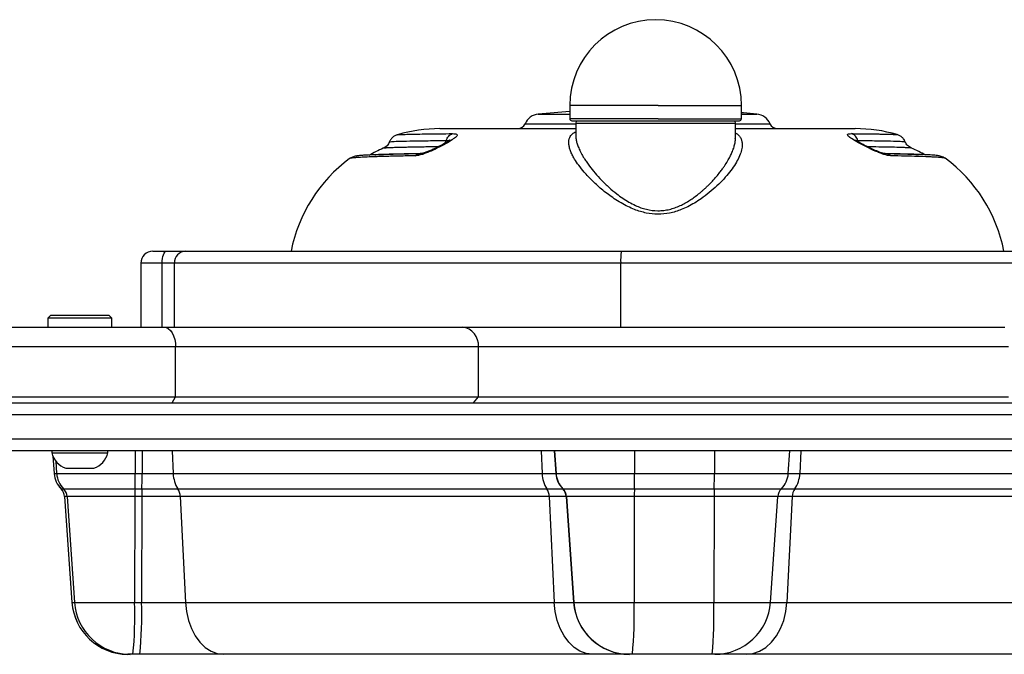
# Model space of a CAD drawing. Units: millimetres. Extents: x -4534 to 4839, y -3372 to 3213.
# Drawn here: x -44 to 203, y 1554 to 1713 of the extents above; entities that cross this region are included whole.
import ezdxf

# ---------------------------------------------------------------- set-up
doc = ezdxf.new("R2010")
doc.units = ezdxf.units.MM
doc.layers.add('Toestel 2D', color=7, linetype='Continuous', lineweight=20)

# ---------------------------------------------------------------- blocks, each defined once
blk = doc.blocks.new('wd1560')
at = {"color": 7, "linetype": 'Continuous', "lineweight": 25}
for p, q in [((-340.382, 28.363), (-331.692, 28.363)), ((-331.692, 28.363), (-330.903, 28.363)), ((-330.903, 28.363), (-330.837, 28.363)), ((-330.837, 28.363), (-328.838, 28.363)), ((-328.838, 28.363), (-328.769, 28.363)), ((-328.769, 28.363), (-328.763, 28.363)), ((-328.763, 28.363), (-327.841, 28.363)), ((-327.841, 28.363), (-318.599, 28.363)), ((-318.599, 28.363), (-316.499, 28.363)), ((-316.499, 28.363), (-316.328, 28.363)), ((-316.328, 28.363), (-316.258, 28.363)), ((-316.258, 28.363), (-316.197, 28.363)), ((-332.709, 27.061), (-341.4, 27.061)), ((-332.845, 24.409), (-332.709, 27.061)), ((-332.299, 27.061), (-332.485, 24.409)), ((-330.886, 24.409), (-330.88, 27.061)), ((-328.881, 27.061), (-330.88, 27.061)), ((-328.887, 24.409), (-328.881, 27.061)), ((-327.373, 27.061), (-328.881, 27.061)), ((-327.187, 24.409), (-327.373, 27.061)), ((-327.367, 27.061), (-327.373, 27.061)), ((-327.182, 24.409), (-327.367, 27.061)), ((-326.884, 27.061), (-327.367, 27.061)), ((-326.757, 24.409), (-326.884, 27.061)), ((-317.642, 27.061), (-326.884, 27.061)), ((-317.515, 24.409), (-317.642, 27.061)), ((-316.542, 27.061), (-317.642, 27.061)), ((-316.548, 24.409), (-316.542, 27.061)), ((-316.371, 27.061), (-316.542, 27.061)), ((-316.377, 24.409), (-316.371, 27.061)), ((-314.863, 27.061), (-316.371, 27.061)), ((-314.677, 24.409), (-314.863, 27.061)), ((-314.801, 27.061), (-314.863, 27.061)), ((-314.616, 24.409), (-314.801, 27.061)), ((-314.615, 24.409), (-314.8, 27.061)), ((-332.908, 24.218), (-341.598, 24.218)), ((-341.535, 24.409), (-332.845, 24.409)), ((-328.89, 24.218), (-330.889, 24.218)), ((-330.886, 24.409), (-328.887, 24.409)), ((-327.101, 24.218), (-328.89, 24.218)), ((-328.887, 24.409), (-327.187, 24.409)), ((-327.187, 24.409), (-327.182, 24.409)), ((-327.182, 24.409), (-326.757, 24.409)), ((-327.095, 24.218), (-327.101, 24.218)), ((-326.698, 24.218), (-327.095, 24.218)), ((-326.757, 24.409), (-317.515, 24.409)), ((-317.455, 24.218), (-326.698, 24.218)), ((-317.515, 24.409), (-316.548, 24.409)), ((-316.551, 24.218), (-317.455, 24.218)), ((-316.379, 24.218), (-316.551, 24.218)), ((-316.548, 24.409), (-316.377, 24.409)), ((-314.59, 24.218), (-316.379, 24.218)), ((-316.377, 24.409), (-314.677, 24.409)), ((-314.677, 24.409), (-314.616, 24.409)), ((-314.529, 24.218), (-314.59, 24.218)), ((-333.034, 23.836), (-341.724, 23.836)), ((-332.745, 23.836), (-332.785, 23.263)), ((-328.895, 23.836), (-330.894, 23.836)), ((-326.927, 23.836), (-328.895, 23.836)), ((-326.922, 23.836), (-326.927, 23.836)), ((-326.579, 23.836), (-326.922, 23.836)), ((-317.336, 23.836), (-326.579, 23.836)), ((-316.556, 23.836), (-317.336, 23.836)), ((-316.385, 23.836), (-316.556, 23.836)), ((-314.417, 23.836), (-316.385, 23.836)), ((-314.994, 23.703), (-315.348, 23.703)), ((-314.648, 23.703), (-314.994, 23.703)), ((-314.355, 23.836), (-314.417, 23.836)), ((-314.324, 23.401), (-314.354, 23.836)), ((-345.154, 23.263), (-307.324, 23.263)), ((-315.698, 23.313), (-315.698, 23.263)), ((-314.991, 23.313), (-315.698, 23.313)), ((-314.298, 23.313), (-314.991, 23.313)), ((-314.298, 23.263), (-314.298, 23.313)), ((-351.748, 22.363), (-307.319, 22.363)), ((-307.324, 22.063), (-351.753, 22.063)), ((-324.86, 22.063), (-324.981, 21.913)), ((-317.309, 22.063), (-317.398, 21.913)), ((-324.981, 21.913), (-338.265, 21.913)), ((-317.398, 21.913), (-324.981, 21.913)), ((-324.981, 21.913), (-324.981, 20.663)), ((-312.284, 21.913), (-317.398, 21.913)), ((-317.398, 21.913), (-317.398, 20.663)), ((-338.265, 20.663), (-324.981, 20.663)), ((-324.981, 20.663), (-317.398, 20.663)), ((-324.578, 20.163), (-338.166, 20.163)), ((-328.546, 20.163), (-328.546, 18.563)), ((-317.099, 20.163), (-324.578, 20.163)), ((-317.366, 20.163), (-317.366, 18.563)), ((-312.784, 20.163), (-317.099, 20.163)), ((-317.062, 20.163), (-317.062, 18.563)), ((-316.525, 18.563), (-316.525, 20.163)), ((-315.798, 20.163), (-315.798, 19.938)), ((-314.198, 19.938), (-314.198, 20.163)), ((-315.798, 19.938), (-315.723, 19.863)), ((-315.798, 19.938), (-314.99, 19.938)), ((-314.991, 19.863), (-315.723, 19.863)), ((-314.273, 19.863), (-314.991, 19.863)), ((-314.99, 19.938), (-314.198, 19.938)), ((-314.273, 19.863), (-314.198, 19.938)), ((-328.546, 18.563), (-317.366, 18.563)), ((-317.366, 18.563), (-317.062, 18.563)), ((-328.563, 18.263), (-340.819, 18.263)), ((-317.651, 18.263), (-328.563, 18.263)), ((-317.165, 18.263), (-317.651, 18.263)), ((-316.825, 18.263), (-317.165, 18.263)), ((-331.422, 15.434), (-331.422, 15.063)), ((-327.422, 15.063), (-327.422, 15.37)), ((-331.422, 15.193), (-334.419, 15.193)), ((-331.422, 15.063), (-331.416, 14.995)), ((-327.428, 14.995), (-327.422, 15.063)), ((-324.019, 15.193), (-327.422, 15.193)), ((-331.572, 14.945), (-331.572, 14.613)), ((-327.322, 14.995), (-331.522, 14.995)), ((-327.272, 14.613), (-327.272, 14.945))]:
    blk.add_line(p, q, dxfattribs=at)
at = {"color": 8, "linetype": 'Continuous', "lineweight": 25}
for p, q in [((-332.299, 27.061), (-332.709, 27.061)), ((-330.88, 27.061), (-332.299, 27.061)), ((-314.8, 27.061), (-314.801, 27.061)), ((-332.571, 24.218), (-332.908, 24.218)), ((-332.845, 24.409), (-332.485, 24.409)), ((-330.889, 24.218), (-332.571, 24.218)), ((-332.485, 24.409), (-330.886, 24.409)), ((-314.616, 24.409), (-314.615, 24.409)), ((-314.528, 24.218), (-314.529, 24.218)), ((-333.063, 23.263), (-333.034, 23.836)), ((-332.745, 23.836), (-333.034, 23.836)), ((-330.894, 23.836), (-332.745, 23.836)), ((-330.895, 23.263), (-330.894, 23.836)), ((-328.896, 23.263), (-328.895, 23.836)), ((-326.887, 23.263), (-326.927, 23.836)), ((-326.882, 23.263), (-326.922, 23.836)), ((-326.552, 23.263), (-326.579, 23.836)), ((-317.309, 23.263), (-317.336, 23.836)), ((-316.557, 23.263), (-316.556, 23.836)), ((-316.386, 23.263), (-316.385, 23.836)), ((-314.395, 23.525), (-314.417, 23.836)), ((-314.325, 23.403), (-314.355, 23.836)), ((-314.354, 23.836), (-314.355, 23.836)), ((-307.319, 22.963), (-345.592, 22.963)), ((-317.398, 20.663), (-312.284, 20.663)), ((-341.119, 18.563), (-328.546, 18.563)), ((-317.062, 18.563), (-316.525, 18.563)), ((-334.49, 15.489), (-334.508, 15.529)), ((-331.422, 15.071), (-332.287, 15.071)), ((-331.422, 15.063), (-327.422, 15.063)), ((-326.15, 15.071), (-327.422, 15.071)), ((-331.572, 14.829), (-331.956, 14.829)), ((-329.488, 14.945), (-331.572, 14.945)), ((-329.488, 14.945), (-327.272, 14.945)), ((-326.481, 14.829), (-327.272, 14.829)), ((-329.488, 14.613), (-331.572, 14.613)), ((-329.488, 14.613), (-327.272, 14.613))]:
    blk.add_line(p, q, dxfattribs=at)
at = {"color": 7, "linetype": 'Continuous', "lineweight": 25, "flags": 128}
for points in [[(-331.692, 28.363), (-331.861, 28.344), (-332.026, 28.286), (-332.181, 28.192), (-332.323, 28.063), (-332.447, 27.904), (-332.551, 27.719), (-332.63, 27.513), (-332.684, 27.292), (-332.709, 27.061)], [(-327.841, 28.363), (-327.682, 28.344), (-327.527, 28.286), (-327.381, 28.192), (-327.248, 28.063), (-327.131, 27.904), (-327.034, 27.719), (-326.959, 27.513), (-326.909, 27.292), (-326.884, 27.061)], [(-317.642, 27.061), (-317.666, 27.292), (-317.716, 27.513), (-317.791, 27.719), (-317.888, 27.904), (-318.005, 28.063), (-318.138, 28.192), (-318.285, 28.286), (-318.439, 28.344), (-318.599, 28.363)], [(-317.099, 20.163), (-317.158, 20.173), (-317.214, 20.201), (-317.265, 20.248), (-317.311, 20.31), (-317.348, 20.386), (-317.376, 20.472), (-317.393, 20.566), (-317.398, 20.663)], [(-317.062, 18.563), (-317.064, 18.505), (-317.07, 18.449), (-317.079, 18.397), (-317.092, 18.351), (-317.108, 18.314), (-317.126, 18.286), (-317.145, 18.269), (-317.165, 18.263)], [(-331.956, 14.829), (-331.621, 14.799), (-331.572, 14.795)]]:
    blk.add_lwpolyline(points, dxfattribs=at)
at = {"color": 7, "linetype": 'Continuous', "lineweight": 25}
for centre, radius, start, end in [((-330.903, 26.963), 1.4, 90, 176), ((-320.09, 27.357), 10.794, 174.6487, 181.5693), ((-318.101, 27.357), 10.785, 174.6455, 181.5725), ((-328.769, 26.964), 1.4, 3.9861, 89.9868), ((-328.764, 26.964), 1.4, 3.9861, 89.9868), ((-306.619, 27.385), 9.929, 174.3466, 181.8713), ((-306.449, 27.385), 9.927, 174.3458, 181.8722), ((-316.259, 26.964), 1.4, 3.9848, 89.9882), ((-316.197, 26.963), 1.4, 4, 90), ((-316.197, 26.964), 1.4, 3.9851, 89.9879), ((-332.319, 23.811), 0.716, 145.3597, 177.9855), ((-333.202, 24.422), 0.358, 325.3541, 357.9846), ((-332.146, 23.795), 0.6, 135.0976, 176), ((-332.784, 24.43), 0.3, 315.0976, 356), ((-316.808, 23.83), 14.086, 178.422, 179.9747), ((-337.881, 24.411), 6.995, 358.4167, 359.98), ((-314.871, 23.831), 14.023, 178.4185, 179.9782), ((-335.979, 24.413), 7.092, 358.4274, 359.9694), ((-326.888, 24.43), 0.3, 183.9978, 224.8851), ((-326.883, 24.43), 0.3, 183.9978, 224.8851), ((-327.526, 23.795), 0.6, 3.9953, 44.8845), ((-327.521, 23.795), 0.6, 4.0006, 44.8822), ((-326.384, 24.42), 0.373, 181.7626, 212.8422), ((-327.325, 23.814), 0.746, 1.7639, 32.8343), ((-317.142, 24.42), 0.373, 181.7607, 212.8376), ((-318.082, 23.814), 0.746, 1.7617, 32.8397), ((-302.456, 23.83), 14.101, 178.421, 179.9721), ((-323.64, 24.413), 7.092, 358.4274, 359.9694), ((-302.245, 23.83), 14.14, 178.425, 179.9718), ((-323.386, 24.412), 7.009, 358.4146, 359.9749), ((-314.378, 24.43), 0.3, 184.0032, 224.8797), ((-314.316, 24.43), 0.3, 183.9978, 224.8851), ((-314.316, 24.43), 0.3, 184, 224.9024), ((-315.016, 23.795), 0.6, 3.9937, 44.8891), ((-314.954, 23.795), 0.6, 4.0006, 44.8822), ((-314.953, 23.795), 0.6, 4, 44.9024), ((-315.186, 23.206), 0.523, 108, 168.1881), ((-314.809, 23.206), 0.523, 11.8119, 72), ((-324.524, 20.619), 0.459, 174.5095, 263.1766), ((-329.887, 18.489), 1.342, 350.339, 3.1928), ((-317.659, 18.556), 0.293, 271.4311, 1.3643), ((-316.825, 18.563), 0.3, 270, 0), ((-334.419, 18.993), 3.8, 191.0757, 233.6239), ((-324.019, 18.993), 3.8, 306.5395, 348.9243), ((-334.419, 18.993), 3.6, 240.5734, 246.913), ((-324.019, 18.993), 3.6, 293.2305, 299.61), ((-334.419, 18.993), 3.8, 253.8631, 270), ((-324.019, 18.993), 3.8, 270, 286.2374), ((-332.471, 14.993), 0.2, 22.9027, 90), ((-331.919, 15.227), 0.4, 202.9027, 264.6632), ((-326.519, 15.227), 0.4, 275.3368, 337.0973), ((-325.966, 14.993), 0.2, 90, 157.0973), ((-331.522, 14.945), 0.05, 90, 180), ((-327.322, 14.945), 0.05, 0, 90), ((-329.169, 43.603), 28.9, 273.7648, 275.3368), ((-329.422, 14.613), 2.15, 180, 0)]:
    blk.add_arc(centre, radius, start, end, dxfattribs=at)
at = {"color": 8, "linetype": 'Continuous', "lineweight": 25}
for points, knots in [([(-331.422, 15.299), (-331.423, 15.299), (-331.453, 15.314), (-331.497, 15.353), (-331.548, 15.415), (-331.579, 15.488), (-331.593, 15.568), (-331.589, 15.671), (-331.559, 15.799), (-331.494, 15.952), (-331.398, 16.116), (-331.277, 16.284), (-331.131, 16.455), (-330.961, 16.627), (-330.772, 16.794), (-330.581, 16.939), (-330.4, 17.056), (-330.235, 17.148), (-330.03, 17.24), (-329.78, 17.316), (-329.48, 17.348), (-329.232, 17.32), (-329.038, 17.271), (-328.882, 17.217), (-328.719, 17.145), (-328.55, 17.054), (-328.337, 16.919), (-328.093, 16.736), (-327.842, 16.509), (-327.643, 16.298), (-327.495, 16.113), (-327.397, 15.968), (-327.331, 15.847), (-327.288, 15.749), (-327.258, 15.655), (-327.244, 15.568), (-327.247, 15.487), (-327.271, 15.403), (-327.32, 15.326), (-327.391, 15.287), (-327.422, 15.27)], [0, 0, 0, 0, 0.0008222, 0.0221215, 0.0445246, 0.0648587, 0.086198, 0.1086746, 0.1397037, 0.1727294, 0.2042064, 0.2367932, 0.2689906, 0.3008984, 0.3337385, 0.3645943, 0.38754, 0.4089394, 0.4288956, 0.4621428, 0.4931901, 0.5241168, 0.540368, 0.5573275, 0.5772402, 0.5985855, 0.621467, 0.6632449, 0.7066485, 0.7493556, 0.7818694, 0.8132698, 0.8353971, 0.8566045, 0.876976, 0.8994115, 0.9207153, 0.9410175, 0.9741265, 1, 1, 1, 1]), ([(-327.423, 15.369), (-327.423, 15.375), (-327.42, 15.41), (-327.431, 15.479), (-327.455, 15.575), (-327.493, 15.678), (-327.539, 15.775), (-327.587, 15.865), (-327.636, 15.946), (-327.695, 16.035), (-327.781, 16.155), (-327.901, 16.305), (-328.065, 16.486), (-328.246, 16.662), (-328.426, 16.813), (-328.594, 16.936), (-328.751, 17.035), (-328.904, 17.114), (-329.051, 17.174), (-329.236, 17.23), (-329.43, 17.256), (-329.625, 17.244), (-329.767, 17.218), (-329.906, 17.177), (-330.036, 17.124), (-330.162, 17.059), (-330.278, 16.99), (-330.391, 16.912), (-330.481, 16.844), (-330.553, 16.785), (-330.61, 16.736), (-330.67, 16.681), (-330.733, 16.622), (-330.797, 16.557), (-330.847, 16.504), (-330.897, 16.449), (-330.957, 16.381), (-331.028, 16.292), (-331.093, 16.206), (-331.158, 16.113), (-331.224, 16.01), (-331.287, 15.896), (-331.339, 15.786), (-331.379, 15.68), (-331.407, 15.577), (-331.422, 15.493), (-331.419, 15.447), (-331.417, 15.429)], [0, 0, 0, 0, 0.0058101, 0.0332167, 0.0581107, 0.0843835, 0.1120581, 0.1298027, 0.148897, 0.1693424, 0.1911424, 0.2306718, 0.2702103, 0.3117904, 0.3494207, 0.376586, 0.4029665, 0.4287432, 0.4492768, 0.4684848, 0.5080051, 0.5276524, 0.547838, 0.5670922, 0.5876686, 0.606716, 0.6273904, 0.6464052, 0.6672197, 0.6777302, 0.6892936, 0.7019077, 0.7155759, 0.7302993, 0.7460782, 0.7509636, 0.7676023, 0.791654, 0.8101334, 0.8254267, 0.8542968, 0.8807276, 0.9047272, 0.9325655, 0.9589848, 0.9840076, 1, 1, 1, 1]), ([(-336.672, 15.934), (-336.672, 15.934), (-336.67, 15.933), (-336.666, 15.931), (-336.656, 15.928), (-336.631, 15.924), (-336.58, 15.918), (-336.515, 15.913), (-336.438, 15.908), (-336.352, 15.904), (-336.213, 15.897), (-335.998, 15.89), (-335.682, 15.881), (-335.433, 15.875), (-335.312, 15.873)], [0, 0, 0, 0, 0.0173711, 0.0432291, 0.0647918, 0.1538969, 0.238479, 0.3185522, 0.3941302, 0.4652232, 0.5318494, 0.6959976, 0.8520304, 1, 1, 1, 1]), ([(-335.146, 15.815), (-335.179, 15.815), (-335.269, 15.817), (-335.403, 15.82), (-335.548, 15.824), (-335.682, 15.827), (-335.817, 15.832), (-335.93, 15.836), (-335.985, 15.839), (-336.006, 15.84)], [0, 0, 0, 0, 0.084171, 0.224272, 0.368076, 0.515598, 0.666851, 0.874473, 1, 1, 1, 1]), ([(-335.312, 15.873), (-335.296, 15.861), (-335.264, 15.838), (-335.216, 15.821), (-335.185, 15.821), (-335.173, 15.821)], [0, 0, 0, 0, 0.3744358, 0.7488707, 1, 1, 1, 1]), ([(-322.387, 15.847), (-322.395, 15.847), (-322.424, 15.845), (-322.489, 15.842), (-322.579, 15.838), (-322.676, 15.835), (-322.83, 15.83), (-323.063, 15.824), (-323.327, 15.818), (-323.506, 15.815), (-323.556, 15.814)], [0, 0, 0, 0, 0.0428202, 0.1563706, 0.2635404, 0.3643443, 0.4588055, 0.6925649, 0.9147004, 1, 1, 1, 1]), ([(-323.392, 15.873), (-323.407, 15.861), (-323.437, 15.838), (-323.482, 15.821), (-323.511, 15.821), (-323.522, 15.821)], [0, 0, 0, 0, 0.380973, 0.762012, 1, 1, 1, 1]), ([(-323.392, 15.873), (-323.326, 15.874), (-323.192, 15.876), (-323.003, 15.881), (-322.82, 15.885), (-322.647, 15.889), (-322.485, 15.894), (-322.316, 15.9), (-322.145, 15.907), (-322.029, 15.912), (-321.962, 15.917), (-321.931, 15.919), (-321.902, 15.921), (-321.875, 15.923), (-321.85, 15.925), (-321.828, 15.927), (-321.809, 15.929), (-321.791, 15.932), (-321.773, 15.935), (-321.76, 15.938), (-321.757, 15.94), (-321.756, 15.941)], [0, 0, 0, 0, 0.06598, 0.133774, 0.203385, 0.274819, 0.348084, 0.423184, 0.526917, 0.64207, 0.669502, 0.697512, 0.726104, 0.755276, 0.785028, 0.815365, 0.846284, 0.871398, 0.913035, 0.969894, 1, 1, 1, 1]), ([(-335.83, 15.682), (-335.83, 15.682), (-335.83, 15.682), (-335.828, 15.681), (-335.826, 15.68), (-335.823, 15.68), (-335.815, 15.678), (-335.794, 15.676), (-335.748, 15.673), (-335.689, 15.67), (-335.62, 15.667), (-335.545, 15.665), (-335.422, 15.661), (-335.231, 15.657), (-334.984, 15.653), (-334.803, 15.65), (-334.734, 15.649)], [0, 0, 0, 0, 0.003107, 0.023255, 0.040428, 0.054623, 0.065847, 0.161065, 0.251147, 0.336116, 0.415983, 0.490768, 0.560483, 0.734451, 0.899434, 1, 1, 1, 1]), ([(-324.141, 15.56), (-324.146, 15.554), (-324.161, 15.532), (-324.17, 15.506), (-324.177, 15.489)], [0, 0, 0, 0, 0.316784, 1, 1, 1, 1]), ([(-323.977, 15.648), (-323.943, 15.649), (-323.849, 15.65), (-323.704, 15.652), (-323.542, 15.654), (-323.388, 15.657), (-323.243, 15.66), (-323.094, 15.663), (-322.943, 15.667), (-322.841, 15.67), (-322.781, 15.672), (-322.753, 15.673), (-322.727, 15.674), (-322.703, 15.676), (-322.681, 15.677), (-322.661, 15.678), (-322.644, 15.679), (-322.627, 15.681), (-322.611, 15.683), (-322.599, 15.685), (-322.599, 15.686), (-322.599, 15.686)], [0, 0, 0, 0, 0.039717, 0.109693, 0.18164, 0.255575, 0.331503, 0.409429, 0.515234, 0.633702, 0.662052, 0.691044, 0.720677, 0.750959, 0.781883, 0.813455, 0.845673, 0.875047, 0.921003, 0.983573, 1, 1, 1, 1]), ([(-334.49, 15.489), (-334.653, 15.491), (-334.977, 15.495), (-335.328, 15.502), (-335.561, 15.509), (-335.671, 15.515), (-335.66, 15.519), (-335.657, 15.52)], [0, 0, 0, 0, 0.228153, 0.454567, 0.681916, 0.909242, 1, 1, 1, 1]), ([(-334.328, 15.318), (-334.379, 15.319), (-334.482, 15.32), (-334.627, 15.321), (-334.765, 15.323), (-334.895, 15.325), (-335.015, 15.327), (-335.137, 15.329), (-335.258, 15.332), (-335.336, 15.335), (-335.379, 15.336), (-335.398, 15.337), (-335.416, 15.338), (-335.432, 15.339), (-335.446, 15.34), (-335.457, 15.341), (-335.466, 15.342), (-335.472, 15.343), (-335.474, 15.343), (-335.475, 15.343)], [0, 0, 0, 0, 0.073008, 0.148128, 0.225376, 0.304755, 0.38628, 0.469951, 0.584075, 0.711865, 0.742447, 0.773721, 0.805693, 0.838361, 0.871726, 0.905788, 0.940552, 0.972174, 1, 1, 1, 1]), ([(-334.436, 15.504), (-334.436, 15.501), (-334.437, 15.494), (-334.457, 15.489), (-334.478, 15.489), (-334.49, 15.489)], [0, 0, 0, 0, 0.283921, 0.628003, 1, 1, 1, 1]), ([(-322.956, 15.346), (-322.956, 15.346), (-322.956, 15.344), (-322.997, 15.341), (-323.065, 15.338), (-323.144, 15.336), (-323.232, 15.333), (-323.332, 15.331), (-323.481, 15.328), (-323.702, 15.325), (-323.997, 15.321), (-324.222, 15.319), (-324.331, 15.318)], [0, 0, 0, 0, 0.039185, 0.168989, 0.263161, 0.349242, 0.427273, 0.497279, 0.578255, 0.726878, 0.867438, 1, 1, 1, 1]), ([(-324.177, 15.489), (-324.19, 15.489), (-324.214, 15.489), (-324.24, 15.496), (-324.252, 15.507), (-324.244, 15.519), (-324.241, 15.523)], [0, 0, 0, 0, 0.2400013, 0.4616621, 0.8276318, 1, 1, 1, 1]), ([(-322.763, 15.523), (-322.77, 15.521), (-322.784, 15.516), (-322.955, 15.509), (-323.244, 15.502), (-323.644, 15.495), (-323.999, 15.491), (-324.177, 15.489)], [0, 0, 0, 0, 0.174136, 0.38126, 0.586983, 0.793272, 1, 1, 1, 1])]:
    blk.add_open_spline(points, degree=3, knots=knots, dxfattribs=at)
at = {"color": 7, "linetype": 'Continuous', "lineweight": 25}
for points, knots in [([(-336.672, 15.934), (-336.641, 15.916), (-336.585, 15.885), (-336.488, 15.868), (-336.419, 15.861), (-336.37, 15.857), (-336.296, 15.853), (-336.19, 15.847), (-336.038, 15.841), (-335.826, 15.834), (-335.544, 15.827), (-335.301, 15.822), (-335.173, 15.819)], [0, 0, 0, 0, 0.110588, 0.195827, 0.256339, 0.310911, 0.382534, 0.471176, 0.576912, 0.700152, 0.841738, 1, 1, 1, 1]), ([(-335.312, 15.873), (-335.286, 15.87), (-335.235, 15.866), (-335.137, 15.839), (-335.031, 15.801), (-334.885, 15.739), (-334.701, 15.65), (-334.5, 15.543), (-334.337, 15.448), (-334.251, 15.386), (-334.227, 15.35), (-334.233, 15.331), (-334.264, 15.32), (-334.307, 15.319), (-334.328, 15.318)], [0, 0, 0, 0, 0.062853, 0.125754, 0.188109, 0.250611, 0.375221, 0.500095, 0.625007, 0.749726, 0.812359, 0.874817, 0.937533, 1, 1, 1, 1]), ([(-335.176, 15.819), (-335.164, 15.818), (-335.14, 15.815), (-335.082, 15.799), (-335.015, 15.775), (-334.921, 15.738), (-334.804, 15.685), (-334.675, 15.62), (-334.564, 15.562), (-334.48, 15.513), (-334.44, 15.49), (-334.425, 15.481), (-334.426, 15.486), (-334.426, 15.487)], [0, 0, 0, 0, 0.078856, 0.157875, 0.236373, 0.312387, 0.452037, 0.584508, 0.712033, 0.833872, 0.90303, 0.979892, 1, 1, 1, 1]), ([(-324.331, 15.318), (-324.355, 15.319), (-324.401, 15.32), (-324.439, 15.331), (-324.453, 15.35), (-324.439, 15.386), (-324.364, 15.448), (-324.211, 15.543), (-324.016, 15.65), (-323.833, 15.739), (-323.685, 15.801), (-323.577, 15.839), (-323.474, 15.866), (-323.42, 15.87), (-323.392, 15.873)], [0, 0, 0, 0, 0.06246, 0.125168, 0.187619, 0.250251, 0.374952, 0.499855, 0.624713, 0.749318, 0.811817, 0.874161, 0.936856, 1, 1, 1, 1]), ([(-324.272, 15.478), (-324.272, 15.478), (-324.273, 15.477), (-324.268, 15.481), (-324.246, 15.497), (-324.201, 15.526), (-324.118, 15.575), (-324, 15.639), (-323.873, 15.701), (-323.757, 15.752), (-323.666, 15.787), (-323.582, 15.813), (-323.542, 15.817), (-323.522, 15.819)], [0, 0, 0, 0, 0.010404, 0.034946, 0.080561, 0.182649, 0.298732, 0.433591, 0.603796, 0.700026, 0.799303, 0.900055, 1, 1, 1, 1]), ([(-323.525, 15.819), (-323.386, 15.822), (-323.124, 15.826), (-322.814, 15.834), (-322.578, 15.841), (-322.405, 15.847), (-322.282, 15.852), (-322.196, 15.856), (-322.135, 15.859), (-322.073, 15.863), (-321.997, 15.869), (-321.911, 15.881), (-321.82, 15.903), (-321.778, 15.928), (-321.755, 15.941)], [0, 0, 0, 0, 0.143394, 0.269297, 0.378132, 0.47051, 0.54662, 0.606372, 0.649346, 0.69192, 0.748031, 0.817838, 0.901652, 1, 1, 1, 1]), ([(-335.83, 15.682), (-335.796, 15.663), (-335.728, 15.625), (-335.69, 15.555), (-335.672, 15.52)], [0, 0, 0, 0, 0.500726, 1, 1, 1, 1]), ([(-322.755, 15.523), (-322.737, 15.558), (-322.7, 15.629), (-322.632, 15.667), (-322.597, 15.686)], [0, 0, 0, 0, 0.499301, 1, 1, 1, 1]), ([(-335.668, 15.514), (-335.661, 15.498), (-335.644, 15.461), (-335.6, 15.411), (-335.543, 15.368), (-335.498, 15.352), (-335.475, 15.343)], [0, 0, 0, 0, 0.1989397, 0.466337, 0.7333881, 1, 1, 1, 1]), ([(-334.49, 15.489), (-334.481, 15.468), (-334.465, 15.428), (-334.426, 15.379), (-334.38, 15.34), (-334.345, 15.325), (-334.328, 15.318)], [0, 0, 0, 0, 0.250012, 0.499986, 0.749994, 1, 1, 1, 1]), ([(-324.177, 15.489), (-324.185, 15.468), (-324.201, 15.428), (-324.238, 15.379), (-324.281, 15.34), (-324.315, 15.325), (-324.331, 15.318)], [0, 0, 0, 0, 0.250011, 0.500011, 0.750025, 1, 1, 1, 1]), ([(-322.951, 15.346), (-322.929, 15.355), (-322.884, 15.371), (-322.827, 15.415), (-322.78, 15.469), (-322.761, 15.512), (-322.752, 15.534)], [0, 0, 0, 0, 0.249422, 0.499276, 0.749505, 1, 1, 1, 1])]:
    blk.add_open_spline(points, degree=3, knots=knots, dxfattribs=at)
blk = doc.blocks.new('VPL-06-WD1560')
at = {"layer": 'Toestel 2D', "color": 0, "xscale": 10, "yscale": 10, "zscale": 10, "rotation": 180}
blk.add_blockref('wd1560', (-3178.75, 1837.29), dxfattribs=at)
blk = doc.blocks.new('VPL-18-RC1560')
blk.add_blockref('VPL-06-WD1560', (0, 0))

msp = doc.modelspace()

# ---------------------------------------------------------------- block references
msp.add_blockref('VPL-18-RC1560', (0, 0))

doc.saveas('drawing.dxf')
